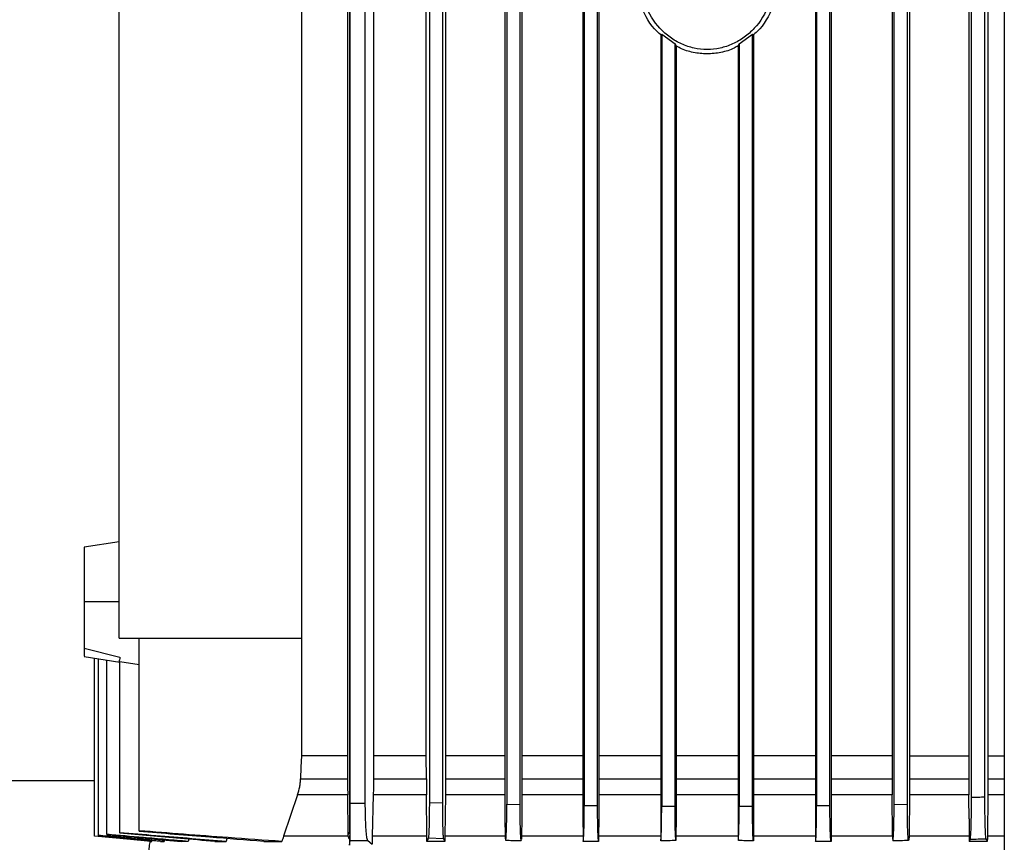
# Model space of a CAD drawing. Extents: x 0.4 to 10.6, y 0.4 to 8.1.
# Drawn here: x 3.6 to 3.8, y 3.9 to 4.1 of the extents above; entities that cross this region are included whole.
import ezdxf

# ---------------------------------------------------------------- set-up
doc = ezdxf.new("R2010")
doc.units = 0
doc.linetypes.add('SLD-SOLID', pattern=[0])
doc.layers.get('0').update_dxf_attribs({"linetype": 'CONTINUOUS'})

msp = doc.modelspace()

# ---------------------------------------------------------------- linework, layer by layer
at = {"color": 7, "linetype": 'SLD-SOLID'}
for p, q in [((3.79697, 4.40113), (3.79697, 3.82372)), ((3.64226, 3.90996), (3.64226, 4.2457)), ((3.64174, 4.2289), (3.64174, 3.92786)), ((3.64788, 4.22864), (3.64788, 3.92786)), ((3.64239, 3.91665), (3.64239, 4.21614)), ((3.64593, 3.91665), (3.64593, 4.21614)), ((3.66035, 3.92786), (3.66035, 4.21614)), ((3.66107, 4.21614), (3.66107, 3.91679)), ((3.66422, 3.91672), (3.66422, 4.21614)), ((3.66487, 4.21614), (3.66487, 3.92786)), ((3.67895, 4.21614), (3.67895, 3.91296)), ((3.67938, 4.21614), (3.67938, 3.91639)), ((3.68253, 3.91633), (3.68253, 4.21614)), ((3.68292, 4.21614), (3.68292, 3.91296)), ((3.69738, 4.21614), (3.69738, 3.91296)), ((3.69769, 4.21614), (3.69769, 3.9161)), ((3.70084, 3.91606), (3.70084, 4.21614)), ((3.70112, 4.21614), (3.70112, 3.91296)), ((3.75232, 4.21614), (3.75232, 3.91296)), ((3.75261, 4.21614), (3.75261, 3.91606)), ((3.75576, 3.9161), (3.75576, 4.21614)), ((3.75606, 4.21614), (3.75606, 3.91296)), ((3.77044, 4.21614), (3.77044, 3.92786)), ((3.77091, 3.91633), (3.77091, 4.21614)), ((3.77406, 3.91639), (3.77406, 4.21614)), ((3.77457, 4.21614), (3.77457, 3.92786)), ((3.58774, 3.95562), (3.58774, 4.21212)), ((3.63082, 4.21212), (3.63082, 3.95562)), ((3.78857, 4.17282), (3.78857, 3.92786)), ((3.78922, 3.91797), (3.78922, 4.17282)), ((3.79237, 3.91805), (3.79237, 4.17282)), ((3.79309, 4.17282), (3.79309, 3.92786)), ((3.71575, 4.0982), (3.71599, 4.09832)), ((3.71599, 4.09832), (3.71914, 4.09601)), ((3.71599, 4.09832), (3.71599, 3.91594)), ((3.7343, 4.09601), (3.73745, 4.09832)), ((3.73745, 4.09832), (3.73769, 4.0982)), ((3.73745, 3.91594), (3.73745, 4.09832)), ((3.71575, 4.0982), (3.71575, 3.91296)), ((3.71914, 4.09601), (3.71938, 4.0956)), ((3.71914, 3.91593), (3.71914, 4.09601)), ((3.73406, 4.0956), (3.7343, 4.09601)), ((3.7343, 4.09601), (3.7343, 3.91593)), ((3.73769, 4.0982), (3.73769, 3.91296)), ((3.71938, 4.0956), (3.71938, 3.91296)), ((3.73406, 4.0956), (3.73406, 3.91296)), ((3.58774, 3.9784), (3.57948, 3.97714)), ((3.58774, 3.96421), (3.57948, 3.96421)), ((3.58774, 3.95562), (3.63082, 3.95562)), ((3.59247, 3.91012), (3.59247, 3.95562)), ((3.63082, 3.95562), (3.63082, 3.92786)), ((3.57948, 3.95328), (3.58788, 3.95116)), ((3.57948, 3.95135), (3.57948, 3.95135)), ((3.57948, 3.95128), (3.58791, 3.94999)), ((3.58195, 3.90887), (3.58195, 3.9509)), ((3.58289, 3.90902), (3.58289, 3.95076)), ((3.58483, 3.90929), (3.58483, 3.95046)), ((3.58764, 3.95013), (3.58791, 3.95009)), ((3.58791, 3.95009), (3.59247, 3.94942)), ((3.58791, 3.90967), (3.58791, 3.95009)), ((3.64174, 3.92786), (3.63082, 3.92786)), ((3.64174, 3.92786), (3.64175, 3.92242)), ((3.64788, 3.92786), (3.64786, 3.92242)), ((3.66035, 3.92786), (3.64788, 3.92786)), ((3.66036, 3.92242), (3.66035, 3.92786)), ((3.66487, 3.92786), (3.66487, 3.92242)), ((3.77044, 3.92786), (3.77045, 3.92242)), ((3.77457, 3.92786), (3.77457, 3.92242)), ((3.77457, 3.92786), (3.78857, 3.92786)), ((3.78857, 3.92786), (3.78858, 3.92242)), ((3.79309, 3.92786), (3.79308, 3.92242)), ((3.79309, 3.92786), (3.79697, 3.92786)), ((3.34464, 3.92199), (3.58195, 3.92199)), ((3.63064, 3.92242), (3.64175, 3.92242)), ((3.64786, 3.92242), (3.66036, 3.92242)), ((3.66036, 3.92242), (3.66037, 3.91917)), ((3.77457, 3.92242), (3.78858, 3.92242)), ((3.66037, 3.91917), (3.66038, 3.91865)), ((3.62994, 3.91865), (3.62662, 3.90882)), ((3.64177, 3.91865), (3.62994, 3.91865)), ((3.64188, 3.90917), (3.64177, 3.91865)), ((3.64782, 3.91865), (3.64759, 3.90882)), ((3.66038, 3.91865), (3.64782, 3.91865)), ((3.66048, 3.90882), (3.66038, 3.91865)), ((3.66107, 3.91679), (3.66422, 3.91672)), ((3.66485, 3.91865), (3.66475, 3.90882)), ((3.77056, 3.90882), (3.77047, 3.91865)), ((3.77455, 3.91865), (3.77446, 3.90882)), ((3.7886, 3.91865), (3.77455, 3.91865)), ((3.79306, 3.91865), (3.79296, 3.90882)), ((3.64239, 3.91665), (3.64593, 3.91665)), ((3.67938, 3.91639), (3.68253, 3.91633)), ((3.69769, 3.9161), (3.70084, 3.91606)), ((3.71599, 3.91594), (3.71914, 3.91593)), ((3.7343, 3.91593), (3.73745, 3.91594)), ((3.75261, 3.91606), (3.75576, 3.9161)), ((3.77091, 3.91633), (3.77406, 3.91639)), ((3.67895, 3.91296), (3.67898, 3.90882)), ((3.68292, 3.91296), (3.68289, 3.90882)), ((3.69738, 3.91296), (3.69742, 3.90882)), ((3.70112, 3.91296), (3.70109, 3.90882)), ((3.71575, 3.91296), (3.71579, 3.90882)), ((3.71938, 3.91296), (3.71934, 3.90882)), ((3.73406, 3.91296), (3.7341, 3.90882)), ((3.73769, 3.91296), (3.73765, 3.90882)), ((3.75232, 3.91296), (3.75236, 3.90882)), ((3.75606, 3.91296), (3.75603, 3.90882)), ((3.78865, 3.91296), (3.78869, 3.90882)), ((3.59247, 3.91012), (3.59247, 3.90996)), ((3.64188, 3.90917), (3.64226, 3.90996)), ((3.58195, 3.90887), (3.58195, 3.90885)), ((3.58289, 3.90902), (3.58289, 3.90896)), ((3.58483, 3.90929), (3.58483, 3.9092)), ((3.58791, 3.90967), (3.58791, 3.90954)), ((3.59521, 3.90759), (3.5955, 3.90759)), ((3.59554, 3.90778), (3.5955, 3.90759)), ((3.59749, 3.90759), (3.59839, 3.90759)), ((3.59847, 3.90796), (3.59839, 3.90759)), ((3.60421, 3.90812), (3.60409, 3.90759)), ((3.62662, 3.90882), (3.62649, 3.90846)), ((3.64192, 3.90882), (3.64188, 3.90917)), ((3.64217, 3.90825), (3.64205, 3.90846)), ((3.64217, 3.90825), (3.64218, 3.90671)), ((3.64218, 3.90671), (3.64232, 3.9078)), ((3.64232, 3.9078), (3.64654, 3.9078)), ((3.64654, 3.9078), (3.64755, 3.90697)), ((3.64759, 3.90882), (3.64755, 3.90697)), ((3.66448, 3.90824), (3.66081, 3.90834)), ((3.66474, 3.90759), (3.66448, 3.90824)), ((3.67898, 3.90882), (3.67899, 3.90862)), ((3.68289, 3.90882), (3.68288, 3.90815)), ((3.69742, 3.90882), (3.69742, 3.90846)), ((3.69742, 3.90846), (3.69743, 3.9076)), ((3.71579, 3.90882), (3.71579, 3.90846)), ((3.71579, 3.90846), (3.7158, 3.90777)), ((3.71934, 3.90846), (3.71933, 3.9078)), ((3.71934, 3.90882), (3.71934, 3.90846)), ((3.7341, 3.90882), (3.7341, 3.90846)), ((3.7341, 3.90846), (3.73411, 3.9078)), ((3.75236, 3.90882), (3.75236, 3.90846)), ((3.75236, 3.90846), (3.75237, 3.9076)), ((3.77056, 3.90882), (3.77056, 3.90815)), ((3.77446, 3.90882), (3.77446, 3.90862)), ((3.78893, 3.90814), (3.7887, 3.90759)), ((3.79296, 3.90846), (3.79295, 3.90759)), ((3.79296, 3.90882), (3.79296, 3.90846))]:
    msp.add_line(p, q, dxfattribs=at)
at = {"color": 8, "linetype": 'SLD-SOLID'}
for p, q in [((3.79308, 3.92242), (3.79697, 3.92242)), ((3.79697, 3.91865), (3.79306, 3.91865)), ((3.79697, 3.90882), (3.79296, 3.90882))]:
    msp.add_line(p, q, dxfattribs=at)
at = {"color": 7, "linetype": 'SLD-SOLID', "flags": 128}
for points in [[(3.63082, 3.92786), (3.63073, 3.92514), (3.63064, 3.92242)], [(3.5955, 3.90759), (3.59075, 3.90804), (3.58635, 3.90846), (3.58195, 3.90887)], [(3.59521, 3.90759), (3.59047, 3.90804), (3.58621, 3.90845), (3.58195, 3.90885)], [(3.59749, 3.90759), (3.59019, 3.90828), (3.58289, 3.90896)]]:
    msp.add_lwpolyline(points, dxfattribs=at)
at = {"color": 7, "linetype": 'SLD-SOLID'}
for points, knots in [([(3.71598, 4.098), (3.71561, 4.09832), (3.71349, 4.10012), (3.71074, 4.10477), (3.71023, 4.10943), (3.70997, 4.11178)], [0, 0, 0, 0, 0.094964, 0.542816, 1, 1, 1, 1]), ([(3.74247, 4.11178), (3.74224, 4.10955), (3.74178, 4.10515), (3.73875, 4.10038), (3.73555, 4.09752), (3.7328, 4.09592), (3.72982, 4.09494), (3.72672, 4.09461), (3.72362, 4.09494), (3.72064, 4.09592), (3.71789, 4.09752), (3.71469, 4.10038), (3.71166, 4.10515), (3.7112, 4.10955), (3.71097, 4.11178)], [0, 0, 0, 0, 0.1292427, 0.2558618, 0.3180353, 0.3792922, 0.4398394, 0.4999962, 0.5601501, 0.620697, 0.6819558, 0.744129, 0.8707519, 1, 1, 1, 1]), ([(3.74347, 4.11178), (3.74321, 4.10943), (3.7427, 4.10477), (3.73996, 4.10012), (3.73783, 4.09832), (3.73746, 4.098)], [0, 0, 0, 0, 0.457174, 0.905017, 1, 1, 1, 1]), ([(3.73406, 4.09559), (3.73376, 4.09541), (3.7325, 4.09465), (3.73001, 4.09394), (3.72672, 4.09354), (3.72344, 4.09394), (3.72102, 4.09461), (3.71984, 4.09532), (3.71961, 4.09546)], [0, 0, 0, 0, 0.07189, 0.291032, 0.508767, 0.726502, 0.945647, 1, 1, 1, 1]), ([(3.57948, 3.97714), (3.57948, 3.97709), (3.57948, 3.97701), (3.57948, 3.97627), (3.57948, 3.97509), (3.57948, 3.97284), (3.57948, 3.96916), (3.57948, 3.96583), (3.57948, 3.96421)], [0, 0, 0, 0, 0.115475, 0.231717, 0.357675, 0.488299, 0.751692, 1, 1, 1, 1]), ([(3.57948, 3.96421), (3.57948, 3.96314), (3.57948, 3.96098), (3.57948, 3.95794), (3.57948, 3.95523), (3.57948, 3.95392), (3.57948, 3.95328)], [0, 0, 0, 0, 0.2508812, 0.5076146, 0.7601748, 1, 1, 1, 1]), ([(3.57948, 3.95328), (3.57948, 3.9528), (3.57948, 3.95185), (3.57948, 3.95151), (3.57948, 3.95135)], [0, 0, 0, 0, 0.503118, 1, 1, 1, 1]), ([(3.58788, 3.95116), (3.58789, 3.95091), (3.5879, 3.95042), (3.58772, 3.95023), (3.58764, 3.95013)], [0, 0, 0, 0, 0.495696, 1, 1, 1, 1]), ([(3.67895, 3.92786), (3.67835, 3.92786), (3.67346, 3.92786), (3.66888, 3.92786), (3.66487, 3.92786)], [0, 0, 0, 0, 0.122474, 1, 1, 1, 1]), ([(3.69738, 3.92786), (3.6949, 3.92786), (3.68997, 3.92786), (3.68526, 3.92786), (3.68292, 3.92786)], [0, 0, 0, 0, 0.5029524, 1, 1, 1, 1]), ([(3.71575, 3.92786), (3.71155, 3.92786), (3.70662, 3.92786), (3.70183, 3.92786), (3.70112, 3.92786)], [0, 0, 0, 0, 0.851998, 1, 1, 1, 1]), ([(3.73406, 3.92786), (3.73285, 3.92786), (3.72796, 3.92786), (3.72306, 3.92786), (3.71938, 3.92786)], [0, 0, 0, 0, 0.249774, 1, 1, 1, 1]), ([(3.75232, 3.92786), (3.74956, 3.92786), (3.74473, 3.92786), (3.7398, 3.92786), (3.73769, 3.92786)], [0, 0, 0, 0, 0.57256, 1, 1, 1, 1]), ([(3.77044, 3.92786), (3.76615, 3.92786), (3.76142, 3.92786), (3.75651, 3.92786), (3.75606, 3.92786)], [0, 0, 0, 0, 0.909666, 1, 1, 1, 1]), ([(3.62994, 3.91865), (3.63012, 3.91926), (3.63039, 3.92018), (3.63058, 3.92145), (3.63062, 3.9221), (3.63064, 3.92242)], [0, 0, 0, 0, 0.494407, 0.74647, 1, 1, 1, 1]), ([(3.64175, 3.92242), (3.64175, 3.92211), (3.64175, 3.92131), (3.64176, 3.92004), (3.64177, 3.91912), (3.64177, 3.91865)], [0, 0, 0, 0, 0.248704, 0.622053, 1, 1, 1, 1]), ([(3.64786, 3.92242), (3.64786, 3.92211), (3.64786, 3.92147), (3.64785, 3.9202), (3.64783, 3.91927), (3.64782, 3.91865)], [0, 0, 0, 0, 0.249856, 0.499708, 1, 1, 1, 1]), ([(3.66487, 3.92242), (3.66487, 3.92211), (3.66487, 3.92147), (3.66486, 3.9202), (3.66485, 3.91927), (3.66485, 3.91865)], [0, 0, 0, 0, 0.250339, 0.500672, 1, 1, 1, 1]), ([(3.77045, 3.92242), (3.77045, 3.92211), (3.77045, 3.92147), (3.77045, 3.9202), (3.77046, 3.91927), (3.77047, 3.91865)], [0, 0, 0, 0, 0.250719, 0.501421, 1, 1, 1, 1]), ([(3.77457, 3.92242), (3.77457, 3.92211), (3.77457, 3.92147), (3.77456, 3.9202), (3.77456, 3.91927), (3.77455, 3.91865)], [0, 0, 0, 0, 0.25045, 0.500895, 1, 1, 1, 1]), ([(3.78858, 3.92242), (3.78858, 3.92211), (3.78858, 3.92147), (3.78858, 3.9202), (3.78859, 3.91927), (3.7886, 3.91865)], [0, 0, 0, 0, 0.250298, 0.500611, 1, 1, 1, 1]), ([(3.79308, 3.92242), (3.79308, 3.92211), (3.79308, 3.92147), (3.79308, 3.9202), (3.79307, 3.91927), (3.79306, 3.91865)], [0, 0, 0, 0, 0.249876, 0.499762, 1, 1, 1, 1]), ([(3.66107, 3.91679), (3.66107, 3.91594), (3.66106, 3.9141), (3.66102, 3.91152), (3.66094, 3.90949), (3.66087, 3.90855), (3.66082, 3.90838), (3.66081, 3.90834)], [0, 0, 0, 0, 0.205807, 0.448273, 0.683417, 0.907256, 1, 1, 1, 1]), ([(3.78865, 3.91296), (3.78864, 3.91391), (3.78862, 3.91581), (3.7886, 3.9177), (3.7886, 3.91865)], [0, 0, 0, 0, 0.500003, 1, 1, 1, 1]), ([(3.78893, 3.90814), (3.78896, 3.9083), (3.78902, 3.90864), (3.78911, 3.91026), (3.78918, 3.91266), (3.78922, 3.91538), (3.78922, 3.91721), (3.78922, 3.91797)], [0, 0, 0, 0, 0.190228, 0.397141, 0.612082, 0.840189, 1, 1, 1, 1]), ([(3.79237, 3.91805), (3.79185, 3.91803), (3.7908, 3.91801), (3.78975, 3.91798), (3.78922, 3.91797)], [0, 0, 0, 0, 0.498889, 1, 1, 1, 1]), ([(3.79267, 3.90824), (3.79264, 3.90839), (3.79258, 3.90872), (3.79249, 3.91034), (3.79242, 3.91276), (3.79238, 3.91548), (3.79237, 3.9173), (3.79237, 3.91805)], [0, 0, 0, 0, 0.1886, 0.4007, 0.617841, 0.844492, 1, 1, 1, 1]), ([(3.64232, 3.9078), (3.64233, 3.90791), (3.64234, 3.90814), (3.64236, 3.90941), (3.64238, 3.91142), (3.64239, 3.91394), (3.64239, 3.91577), (3.64239, 3.91665)], [0, 0, 0, 0, 0.165569, 0.364717, 0.572734, 0.796309, 1, 1, 1, 1]), ([(3.64654, 3.9078), (3.64648, 3.90791), (3.64636, 3.90814), (3.64619, 3.90941), (3.64604, 3.91142), (3.64595, 3.91394), (3.64594, 3.91577), (3.64593, 3.91665)], [0, 0, 0, 0, 0.165575, 0.364722, 0.572736, 0.79631, 1, 1, 1, 1]), ([(3.66448, 3.90824), (3.66445, 3.9084), (3.66439, 3.90872), (3.66431, 3.91023), (3.66425, 3.91235), (3.66423, 3.91464), (3.66422, 3.91615), (3.66422, 3.91672)], [0, 0, 0, 0, 0.208216, 0.415414, 0.63142, 0.860853, 1, 1, 1, 1]), ([(3.67899, 3.90862), (3.67901, 3.90838), (3.67905, 3.90791), (3.67912, 3.90782), (3.67919, 3.90825), (3.67925, 3.90919), (3.67931, 3.91052), (3.67935, 3.91226), (3.67937, 3.91425), (3.67938, 3.91568), (3.67938, 3.91639)], [0, 0, 0, 0, 0.12091, 0.241026, 0.371225, 0.484337, 0.613246, 0.73739, 0.868925, 1, 1, 1, 1]), ([(3.6828, 3.90788), (3.6828, 3.90786), (3.68277, 3.90772), (3.6827, 3.90831), (3.68263, 3.90961), (3.68257, 3.91168), (3.68253, 3.91402), (3.68253, 3.91564), (3.68253, 3.91633)], [0, 0, 0, 0, 0.032609, 0.225695, 0.419544, 0.622521, 0.8397, 1, 1, 1, 1]), ([(3.69743, 3.9076), (3.69745, 3.90767), (3.69748, 3.90781), (3.69755, 3.90862), (3.69762, 3.91024), (3.69767, 3.91292), (3.69768, 3.91504), (3.69769, 3.9161)], [0, 0, 0, 0, 0.131263, 0.263632, 0.487184, 0.745322, 1, 1, 1, 1]), ([(3.70108, 3.9076), (3.70105, 3.9078), (3.70099, 3.90819), (3.70092, 3.90978), (3.70086, 3.91196), (3.70084, 3.91419), (3.70084, 3.9156), (3.70084, 3.91606)], [0, 0, 0, 0, 0.209904, 0.420432, 0.64334, 0.883063, 1, 1, 1, 1]), ([(3.7158, 3.90777), (3.71583, 3.90814), (3.71588, 3.90884), (3.71594, 3.91084), (3.71598, 3.91323), (3.71599, 3.91504), (3.71599, 3.91594)], [0, 0, 0, 0, 0.255862, 0.489109, 0.745901, 1, 1, 1, 1]), ([(3.71933, 3.9078), (3.71931, 3.90816), (3.71925, 3.90888), (3.71919, 3.9109), (3.71915, 3.91331), (3.71914, 3.91508), (3.71914, 3.91593)], [0, 0, 0, 0, 0.244789, 0.491459, 0.75678, 1, 1, 1, 1]), ([(3.73411, 3.9078), (3.73414, 3.90823), (3.7342, 3.90906), (3.73426, 3.91127), (3.73429, 3.9136), (3.7343, 3.91518), (3.7343, 3.91593)], [0, 0, 0, 0, 0.282682, 0.545524, 0.785823, 1, 1, 1, 1]), ([(3.73765, 3.90777), (3.73762, 3.90811), (3.73756, 3.9088), (3.7375, 3.91077), (3.73746, 3.9132), (3.73745, 3.91503), (3.73745, 3.91594)], [0, 0, 0, 0, 0.240876, 0.48348, 0.743646, 1, 1, 1, 1]), ([(3.75237, 3.9076), (3.75238, 3.9077), (3.75242, 3.9079), (3.75248, 3.90876), (3.75254, 3.91038), (3.7526, 3.91301), (3.7526, 3.91504), (3.75261, 3.91606)], [0, 0, 0, 0, 0.130633, 0.255612, 0.488391, 0.743169, 1, 1, 1, 1]), ([(3.75602, 3.9076), (3.75599, 3.90774), (3.75593, 3.90802), (3.75585, 3.90947), (3.75579, 3.91154), (3.75576, 3.91387), (3.75576, 3.91545), (3.75576, 3.9161)], [0, 0, 0, 0, 0.202169, 0.404766, 0.616897, 0.843502, 1, 1, 1, 1]), ([(3.77064, 3.90788), (3.77064, 3.90786), (3.77068, 3.90772), (3.77074, 3.90832), (3.77082, 3.90962), (3.77088, 3.9117), (3.77091, 3.91404), (3.77091, 3.91565), (3.77091, 3.91633)], [0, 0, 0, 0, 0.034317, 0.227357, 0.421215, 0.624259, 0.841521, 1, 1, 1, 1]), ([(3.77446, 3.90862), (3.77443, 3.90832), (3.77437, 3.90773), (3.77428, 3.90799), (3.77419, 3.90904), (3.77412, 3.91085), (3.77407, 3.91336), (3.77407, 3.91533), (3.77406, 3.91639)], [0, 0, 0, 0, 0.164341, 0.322537, 0.478179, 0.637506, 0.805322, 1, 1, 1, 1]), ([(3.62621, 3.9076), (3.62197, 3.9079), (3.61423, 3.90845), (3.60298, 3.9093), (3.59598, 3.90985), (3.59247, 3.91012)], [0, 0, 0, 0, 0.376771, 0.688385, 1, 1, 1, 1]), ([(3.62191, 3.9076), (3.61767, 3.90793), (3.61065, 3.90848), (3.60084, 3.90927), (3.59526, 3.90973), (3.59247, 3.90996)], [0, 0, 0, 0, 0.431648, 0.715824, 1, 1, 1, 1]), ([(3.64226, 3.90996), (3.64226, 3.90996), (3.64226, 3.90995), (3.64226, 3.90993), (3.64226, 3.90988), (3.64226, 3.90978), (3.64225, 3.90929), (3.64222, 3.90887), (3.64219, 3.90847), (3.64217, 3.90825)], [0, 0, 0, 0, 0.001421, 0.00298, 0.006807, 0.018393, 0.059808, 0.500491, 1, 1, 1, 1]), ([(3.59839, 3.90759), (3.5958, 3.90783), (3.59193, 3.90819), (3.58676, 3.90866), (3.58418, 3.9089), (3.58289, 3.90902)], [0, 0, 0, 0, 0.5, 0.75, 1, 1, 1, 1]), ([(3.60409, 3.90759), (3.60232, 3.90775), (3.59878, 3.90806), (3.59236, 3.90862), (3.58771, 3.90903), (3.58483, 3.90929)], [0, 0, 0, 0, 0.27553, 0.55106, 1, 1, 1, 1]), ([(3.58483, 3.9092), (3.58656, 3.90904), (3.59003, 3.90872), (3.5959, 3.90819), (3.60004, 3.90781), (3.60244, 3.90759)], [0, 0, 0, 0, 0.295601, 0.591202, 1, 1, 1, 1]), ([(3.61303, 3.9076), (3.61032, 3.90782), (3.60478, 3.90826), (3.5964, 3.90895), (3.59074, 3.90943), (3.58791, 3.90967)], [0, 0, 0, 0, 0.3239664, 0.6619829, 1, 1, 1, 1]), ([(3.61035, 3.9076), (3.60764, 3.90783), (3.60254, 3.90827), (3.59506, 3.90891), (3.5903, 3.90933), (3.58791, 3.90954)], [0, 0, 0, 0, 0.362553, 0.681277, 1, 1, 1, 1]), ([(3.59506, 3.90761), (3.59497, 3.90722), (3.59471, 3.90602), (3.59464, 3.9048), (3.5946, 3.90397)], [0, 0, 0, 0, 0.326497, 1, 1, 1, 1]), ([(3.60409, 3.90759), (3.6038, 3.90759), (3.60323, 3.90759), (3.60271, 3.90759), (3.60244, 3.90759)], [0, 0, 0, 0, 0.4999213, 1, 1, 1, 1]), ([(3.61035, 3.9076), (3.61084, 3.9076), (3.61171, 3.9076), (3.61263, 3.9076), (3.61303, 3.9076)], [0, 0, 0, 0, 0.560002, 1, 1, 1, 1]), ([(3.61323, 3.90828), (3.61321, 3.9082), (3.61316, 3.90804), (3.61309, 3.90781), (3.61305, 3.90767), (3.61303, 3.9076)], [0, 0, 0, 0, 0.371321, 0.685661, 1, 1, 1, 1]), ([(3.62191, 3.9076), (3.62269, 3.9076), (3.62409, 3.9076), (3.62556, 3.9076), (3.62621, 3.9076)], [0, 0, 0, 0, 0.559997, 1, 1, 1, 1]), ([(3.62649, 3.90846), (3.62645, 3.90831), (3.62637, 3.9081), (3.62628, 3.90781), (3.62623, 3.90767), (3.62621, 3.9076)], [0, 0, 0, 0, 0.499935, 0.74997, 1, 1, 1, 1]), ([(3.64192, 3.90882), (3.63922, 3.90882), (3.6338, 3.90882), (3.62901, 3.90882), (3.62662, 3.90882)], [0, 0, 0, 0, 0.499999, 1, 1, 1, 1]), ([(3.64205, 3.90846), (3.64203, 3.90851), (3.64197, 3.90863), (3.64194, 3.90876), (3.64192, 3.90882)], [0, 0, 0, 0, 0.496909, 1, 1, 1, 1]), ([(3.66048, 3.90882), (3.65827, 3.90882), (3.65384, 3.90882), (3.64967, 3.90882), (3.64759, 3.90882)], [0, 0, 0, 0, 0.5000008, 1, 1, 1, 1]), ([(3.66049, 3.90759), (3.66049, 3.90788), (3.66049, 3.90829), (3.66048, 3.9087), (3.66048, 3.90882)], [0, 0, 0, 0, 0.699877, 1, 1, 1, 1]), ([(3.66081, 3.90834), (3.66077, 3.90823), (3.66069, 3.90805), (3.66058, 3.9078), (3.66052, 3.90766), (3.66049, 3.90759)], [0, 0, 0, 0, 0.432631, 0.716317, 1, 1, 1, 1]), ([(3.66474, 3.90759), (3.66403, 3.90759), (3.6626, 3.90759), (3.6612, 3.90759), (3.66049, 3.90759)], [0, 0, 0, 0, 0.49991, 1, 1, 1, 1]), ([(3.66475, 3.90882), (3.66475, 3.9087), (3.66475, 3.90829), (3.66474, 3.90788), (3.66474, 3.90759)], [0, 0, 0, 0, 0.299878, 1, 1, 1, 1]), ([(3.67898, 3.90882), (3.67656, 3.90882), (3.67172, 3.90882), (3.66708, 3.90882), (3.66475, 3.90882)], [0, 0, 0, 0, 0.5, 1, 1, 1, 1]), ([(3.6791, 3.90789), (3.67965, 3.90787), (3.68088, 3.90785), (3.68212, 3.90783), (3.6828, 3.90781)], [0, 0, 0, 0, 0.444272, 1, 1, 1, 1]), ([(3.69742, 3.90882), (3.69497, 3.90882), (3.69006, 3.90882), (3.68528, 3.90882), (3.68289, 3.90882)], [0, 0, 0, 0, 0.500001, 1, 1, 1, 1]), ([(3.70108, 3.9076), (3.70044, 3.9076), (3.69923, 3.90759), (3.69801, 3.9076), (3.69743, 3.9076)], [0, 0, 0, 0, 0.517498, 1, 1, 1, 1]), ([(3.70109, 3.90882), (3.70108, 3.9087), (3.70108, 3.9083), (3.70108, 3.90789), (3.70108, 3.9076)], [0, 0, 0, 0, 0.3013387, 1, 1, 1, 1]), ([(3.71579, 3.90882), (3.71332, 3.90882), (3.70839, 3.90882), (3.70352, 3.90882), (3.70109, 3.90882)], [0, 0, 0, 0, 0.5, 1, 1, 1, 1]), ([(3.71933, 3.9078), (3.71874, 3.90779), (3.71756, 3.90778), (3.71639, 3.90777), (3.7158, 3.90777)], [0, 0, 0, 0, 0.499994, 1, 1, 1, 1]), ([(3.7341, 3.90882), (3.73164, 3.90882), (3.72672, 3.90882), (3.7218, 3.90882), (3.71934, 3.90882)], [0, 0, 0, 0, 0.5, 1, 1, 1, 1]), ([(3.73765, 3.90777), (3.73706, 3.90777), (3.73588, 3.90778), (3.7347, 3.90779), (3.73411, 3.9078)], [0, 0, 0, 0, 0.500007, 1, 1, 1, 1]), ([(3.73765, 3.90882), (3.73765, 3.9087), (3.73765, 3.90835), (3.73765, 3.908), (3.73765, 3.90777)], [0, 0, 0, 0, 0.347861, 1, 1, 1, 1]), ([(3.75236, 3.90882), (3.74992, 3.90882), (3.74505, 3.90882), (3.74012, 3.90882), (3.73765, 3.90882)], [0, 0, 0, 0, 0.5, 1, 1, 1, 1]), ([(3.75602, 3.9076), (3.75543, 3.9076), (3.75422, 3.90759), (3.753, 3.9076), (3.75237, 3.9076)], [0, 0, 0, 0, 0.482497, 1, 1, 1, 1]), ([(3.75603, 3.90882), (3.75602, 3.9087), (3.75602, 3.90829), (3.75602, 3.90788), (3.75602, 3.9076)], [0, 0, 0, 0, 0.300103, 1, 1, 1, 1]), ([(3.77056, 3.90882), (3.76816, 3.90882), (3.76338, 3.90882), (3.75848, 3.90882), (3.75603, 3.90882)], [0, 0, 0, 0, 0.4999998, 1, 1, 1, 1]), ([(3.77064, 3.90781), (3.77125, 3.90782), (3.77249, 3.90785), (3.77372, 3.90787), (3.77435, 3.90789)], [0, 0, 0, 0, 0.4958349, 1, 1, 1, 1]), ([(3.78869, 3.90882), (3.78637, 3.90882), (3.78172, 3.90882), (3.77688, 3.90882), (3.77446, 3.90882)], [0, 0, 0, 0, 0.5, 1, 1, 1, 1]), ([(3.78869, 3.90882), (3.78869, 3.9087), (3.7887, 3.90829), (3.7887, 3.90788), (3.7887, 3.90759)], [0, 0, 0, 0, 0.299874, 1, 1, 1, 1]), ([(3.79295, 3.90759), (3.79225, 3.90759), (3.79084, 3.90759), (3.78941, 3.90759), (3.7887, 3.90759)], [0, 0, 0, 0, 0.499917, 1, 1, 1, 1]), ([(3.78893, 3.90814), (3.78955, 3.90816), (3.7908, 3.90819), (3.79205, 3.90822), (3.79267, 3.90824)], [0, 0, 0, 0, 0.501782, 1, 1, 1, 1]), ([(3.79295, 3.90759), (3.79291, 3.90769), (3.79284, 3.90784), (3.79275, 3.90805), (3.7927, 3.90818), (3.79267, 3.90824)], [0, 0, 0, 0, 0.42777, 0.713886, 1, 1, 1, 1])]:
    msp.add_open_spline(points, degree=3, knots=knots, dxfattribs=at)
at = {"color": 8, "linetype": 'SLD-SOLID'}
for points, knots in [([(3.66487, 3.92242), (3.66888, 3.92242), (3.67345, 3.92242), (3.67835, 3.92242), (3.67895, 3.92242)], [0, 0, 0, 0, 0.87742, 1, 1, 1, 1]), ([(3.68292, 3.92242), (3.68526, 3.92242), (3.68997, 3.92242), (3.6949, 3.92242), (3.69738, 3.92242)], [0, 0, 0, 0, 0.497026, 1, 1, 1, 1]), ([(3.70112, 3.92242), (3.70183, 3.92242), (3.70662, 3.92242), (3.71155, 3.92242), (3.71575, 3.92242)], [0, 0, 0, 0, 0.148074, 1, 1, 1, 1]), ([(3.71938, 3.92242), (3.72306, 3.92242), (3.72796, 3.92242), (3.73285, 3.92242), (3.73406, 3.92242)], [0, 0, 0, 0, 0.7503715, 1, 1, 1, 1]), ([(3.73769, 3.92242), (3.7398, 3.92242), (3.74473, 3.92242), (3.74956, 3.92242), (3.75232, 3.92242)], [0, 0, 0, 0, 0.427623, 1, 1, 1, 1]), ([(3.75606, 3.92242), (3.75651, 3.92242), (3.76142, 3.92242), (3.76615, 3.92242), (3.77045, 3.92242)], [0, 0, 0, 0, 0.090537, 1, 1, 1, 1]), ([(3.67895, 3.91865), (3.67834, 3.91865), (3.67345, 3.91865), (3.66886, 3.91865), (3.66485, 3.91865)], [0, 0, 0, 0, 0.122993, 1, 1, 1, 1]), ([(3.69738, 3.91865), (3.6949, 3.91865), (3.68997, 3.91865), (3.68526, 3.91865), (3.68292, 3.91865)], [0, 0, 0, 0, 0.50306, 1, 1, 1, 1]), ([(3.71575, 3.91865), (3.71155, 3.91865), (3.70662, 3.91865), (3.70183, 3.91865), (3.70112, 3.91865)], [0, 0, 0, 0, 0.851656, 1, 1, 1, 1]), ([(3.73406, 3.91865), (3.73285, 3.91865), (3.72797, 3.91865), (3.72306, 3.91865), (3.71938, 3.91865)], [0, 0, 0, 0, 0.2490716, 1, 1, 1, 1]), ([(3.75232, 3.91865), (3.74956, 3.91865), (3.74473, 3.91865), (3.7398, 3.91865), (3.73769, 3.91865)], [0, 0, 0, 0, 0.57168, 1, 1, 1, 1]), ([(3.77047, 3.91865), (3.76617, 3.91865), (3.76143, 3.91865), (3.75651, 3.91865), (3.75606, 3.91865)], [0, 0, 0, 0, 0.908683, 1, 1, 1, 1])]:
    msp.add_open_spline(points, degree=3, knots=knots, dxfattribs=at)

doc.saveas('drawing.dxf')
